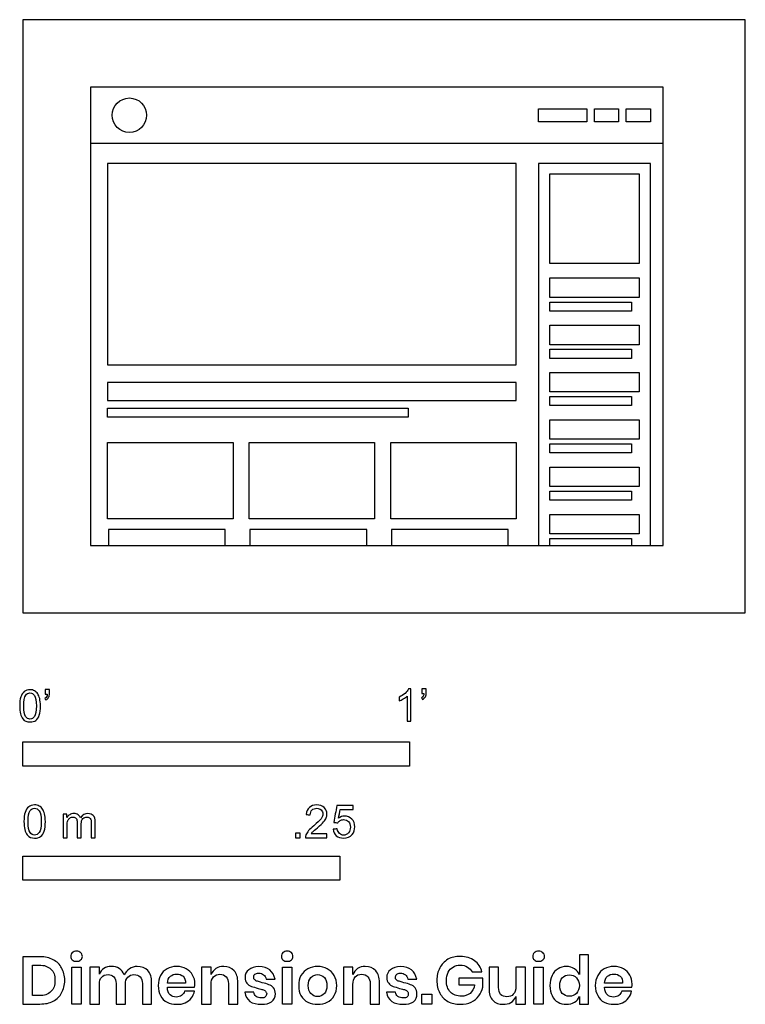
# Model space of a CAD drawing. Units: feet. Extents: x -0.01 to 1.87, y -1.01 to 1.53.
import ezdxf

# ---------------------------------------------------------------- set-up
doc = ezdxf.new("R2010")
doc.units = ezdxf.units.FT
doc.header["$MEASUREMENT"] = 0
for name, color, linetype, true_color in [('AG-DETAIL-DIAGRAM', 7, 'Continuous', 0xccff66), ('AG-DETAILS', 7, 'Continuous', 0x66ffff), ('AG-DIGITAL', 7, 'Continuous', 0x66ccff), ('AG-OUTLINE', 7, 'Continuous', 0x8000ff), ('N-SYMB', 7, 'Continuous', 0x800040), ('X-DIMENSIONS.GUIDE', 7, 'Continuous', 0x800080), ('X-VPRT', 6, 'Continuous', 0xff00ff)]:
    doc.layers.add(name, color=color, linetype=linetype, true_color=true_color)

msp = doc.modelspace()

# ---------------------------------------------------------------- linework, layer by layer
at = {"layer": 'AG-DETAIL-DIAGRAM'}
msp.add_line((0.1746, 0.1746), (1.6562, 0.1746), dxfattribs=at)
at = {"layer": 'AG-DETAILS'}
for points in [[(1.3336, 1.2707), (1.3336, 1.3043), (1.459, 1.3043), (1.459, 1.2707)], [(1.4784, 1.2707), (1.4784, 1.3043), (1.5411, 1.3043), (1.5411, 1.2707)], [(1.5606, 1.2707), (1.5606, 1.3043), (1.6233, 1.3043), (1.6233, 1.2707)], [(0.2191, 1.1629), (0.2191, 0.6421), (1.2761, 0.6421), (1.2761, 1.1629)], [(1.3628, 0.8163), (1.3628, 0.8667), (1.5943, 0.8667), (1.5943, 0.8163)], [(1.3628, 0.7809), (1.3628, 0.8043), (1.5743, 0.8043), (1.5743, 0.7809)], [(1.3628, 0.6939), (1.3628, 0.7444), (1.5943, 0.7444), (1.5943, 0.6939)], [(1.3628, 0.6586), (1.3628, 0.682), (1.5743, 0.682), (1.5743, 0.6586)], [(1.3628, 0.5716), (1.3628, 0.6221), (1.5943, 0.6221), (1.5943, 0.5716)], [(0.2191, 0.5958), (0.2191, 0.5495), (1.2761, 0.5495), (1.2761, 0.5958)], [(1.3628, 0.5363), (1.3628, 0.5597), (1.5743, 0.5597), (1.5743, 0.5363)], [(0.2191, 0.5294), (0.9966, 0.5294), (0.9966, 0.5062), (0.2191, 0.5062)], [(1.3628, 0.4493), (1.3628, 0.4997), (1.5943, 0.4997), (1.5943, 0.4493)], [(0.2191, 0.4414), (0.5437, 0.4414), (0.5437, 0.2433), (0.2191, 0.2433)], [(0.5853, 0.4414), (0.9099, 0.4414), (0.9099, 0.2433), (0.5853, 0.2433)], [(0.9515, 0.4414), (1.2761, 0.4414), (1.2761, 0.2433), (0.9515, 0.2433)], [(1.3628, 0.4139), (1.3628, 0.4373), (1.5743, 0.4373), (1.5743, 0.4139)], [(1.3628, 0.327), (1.3628, 0.3774), (1.5943, 0.3774), (1.5943, 0.327)], [(1.3628, 0.2916), (1.3628, 0.315), (1.5743, 0.315), (1.5743, 0.2916)], [(1.3628, 0.2046), (1.3628, 0.2551), (1.5943, 0.2551), (1.5943, 0.2046)]]:
    msp.add_lwpolyline(points, close=True, dxfattribs=at)
for points in [[(0.1746, 1.2152), (1.6562, 1.2152)], [(1.6233, 0.1746), (1.6233, 1.1629), (1.3339, 1.1629), (1.3339, 0.1746)], [(0.5234, 0.1746), (0.5234, 0.2163), (0.2212, 0.2163), (0.2212, 0.1746)], [(0.8896, 0.1746), (0.8896, 0.2163), (0.5874, 0.2163), (0.5874, 0.1746)], [(1.2558, 0.1746), (1.2558, 0.2163), (0.9536, 0.2163), (0.9536, 0.1746)], [(1.3628, 0.1746), (1.3628, 0.1927), (1.5743, 0.1927), (1.5743, 0.1746)]]:
    msp.add_lwpolyline(points, dxfattribs=at)
msp.add_circle((0.2754, 1.2875), 0.0445, dxfattribs=at)
at = {"layer": 'AG-DIGITAL'}
msp.add_lwpolyline([(1.6562, 0.1746), (1.6562, 1.3599), (0.1746, 1.3599), (0.1746, 0.1746)], dxfattribs=at)
at = {"layer": 'AG-OUTLINE'}
msp.add_lwpolyline([(1.3628, 0.9042), (1.3628, 1.1357), (1.5943, 1.1357), (1.5943, 0.9042)], close=True, dxfattribs=at)
at = {"layer": 'N-SYMB'}
for points in [[(0, -0.3958), (0, -0.3333), (1, -0.3333), (1, -0.3958)], [(0, -0.6911), (0, -0.6286), (0.8202, -0.6286), (0.8202, -0.6911)]]:
    msp.add_lwpolyline(points, close=True, dxfattribs=at)
for points, degree, knots in [([(-0.0084, -0.2403), (-0.0084, -0.231), (-0.0075, -0.2231), (-0.0055, -0.2172), (-0.0035, -0.2112), (-0.0006, -0.2068), (0.0034, -0.2033), (0.0073, -0.2004), (0.0123, -0.1984), (0.0182, -0.1984), (0.0226, -0.1984), (0.0266, -0.1994), (0.03, -0.2014), (0.0335, -0.2029), (0.0359, -0.2058), (0.0384, -0.2088), (0.0404, -0.2122), (0.0418, -0.2162), (0.0433, -0.2211), (0.0443, -0.226), (0.0453, -0.2324), (0.0453, -0.2403), (0.0453, -0.2502), (0.0443, -0.2581), (0.0423, -0.264), (0.0404, -0.2699), (0.0374, -0.2744), (0.0335, -0.2778), (0.0295, -0.2808), (0.0246, -0.2817), (0.0182, -0.2817), (0.0103, -0.2817), (0.0044, -0.2798), (-0.0001, -0.2739), (-0.0055, -0.267), (-0.0084, -0.2561), (-0.0084, -0.2403)], 3, [0, 0, 0, 0, 1, 1, 1, 2, 2, 2, 3, 3, 3, 4, 4, 4, 5, 5, 5, 6, 6, 6, 7, 7, 7, 8, 8, 8, 9, 9, 9, 10, 10, 10, 11, 11, 11, 12, 12, 12, 12]), ([(0.0576, -0.2098), (0.0576, -0.2058), (0.0576, -0.2019), (0.0576, -0.1979), (0.0612, -0.1979), (0.0649, -0.1979), (0.0685, -0.1979), (0.0685, -0.201), (0.0685, -0.2042), (0.0685, -0.2073), (0.0685, -0.2122), (0.068, -0.2162), (0.0665, -0.2181), (0.065, -0.2211), (0.0626, -0.2236), (0.0591, -0.225), (0.0583, -0.2237), (0.0575, -0.2224), (0.0566, -0.2211), (0.0586, -0.2201), (0.0601, -0.2191), (0.0611, -0.2172), (0.0621, -0.2152), (0.0626, -0.2127), (0.0626, -0.2098), (0.0609, -0.2098), (0.0593, -0.2098), (0.0576, -0.2098)], 3, [0, 0, 0, 0, 1, 1, 1, 2, 2, 2, 3, 3, 3, 4, 4, 4, 5, 5, 5, 6, 6, 6, 7, 7, 7, 8, 8, 8, 9, 9, 9, 9]), ([(1.004, -0.2798), (1.0006, -0.2798), (0.9973, -0.2798), (0.994, -0.2798), (0.994, -0.2581), (0.994, -0.2365), (0.994, -0.2149), (0.9915, -0.2174), (0.988, -0.2199), (0.984, -0.2219), (0.98, -0.2244), (0.9765, -0.2264), (0.9735, -0.2274), (0.9735, -0.2241), (0.9735, -0.2207), (0.9735, -0.2174), (0.979, -0.2149), (0.984, -0.2114), (0.9885, -0.2079), (0.9925, -0.2039), (0.9955, -0.2004), (0.9975, -0.1964), (0.9996, -0.1964), (1.0018, -0.1964), (1.004, -0.1964), (1.004, -0.2242), (1.004, -0.252), (1.004, -0.2798)], 3, [0, 0, 0, 0, 1, 1, 1, 2, 2, 2, 3, 3, 3, 4, 4, 4, 5, 5, 5, 6, 6, 6, 7, 7, 7, 8, 8, 8, 9, 9, 9, 9]), ([(1.0324, -0.2079), (1.0324, -0.2039), (1.0324, -0.1999), (1.0324, -0.1959), (1.0361, -0.1959), (1.0397, -0.1959), (1.0434, -0.1959), (1.0434, -0.1991), (1.0434, -0.2023), (1.0434, -0.2054), (1.0434, -0.2104), (1.0429, -0.2144), (1.0414, -0.2164), (1.0399, -0.2194), (1.0374, -0.2219), (1.0339, -0.2234), (1.0331, -0.2221), (1.0322, -0.2207), (1.0314, -0.2194), (1.0334, -0.2184), (1.0349, -0.2174), (1.0359, -0.2154), (1.0369, -0.2134), (1.0374, -0.2109), (1.0374, -0.2079), (1.0357, -0.2079), (1.0341, -0.2079), (1.0324, -0.2079)], 3, [0, 0, 0, 0, 1, 1, 1, 2, 2, 2, 3, 3, 3, 4, 4, 4, 5, 5, 5, 6, 6, 6, 7, 7, 7, 8, 8, 8, 9, 9, 9, 9]), ([(0.0019, -0.2403), (0.0019, -0.2541), (0.0034, -0.263), (0.0068, -0.2674), (0.0098, -0.2719), (0.0137, -0.2744), (0.0182, -0.2744), (0.0231, -0.2744), (0.0271, -0.2719), (0.03, -0.2674), (0.033, -0.263), (0.0349, -0.2541), (0.0349, -0.2403), (0.0349, -0.227), (0.033, -0.2181), (0.03, -0.2137), (0.0271, -0.2093), (0.0231, -0.2068), (0.0182, -0.2068), (0.0137, -0.2068), (0.0098, -0.2088), (0.0073, -0.2127), (0.0039, -0.2176), (0.0019, -0.227), (0.0019, -0.2403)], 3, [0, 0, 0, 0, 1, 1, 1, 2, 2, 2, 3, 3, 3, 4, 4, 4, 5, 5, 5, 6, 6, 6, 7, 7, 7, 8, 8, 8, 8]), ([(0.0026, -0.5395), (0.0026, -0.5299), (0.0036, -0.5217), (0.0056, -0.5156), (0.0077, -0.5095), (0.0107, -0.505), (0.0148, -0.5014), (0.0188, -0.4984), (0.0239, -0.4963), (0.03, -0.4963), (0.0346, -0.4963), (0.0387, -0.4973), (0.0422, -0.4994), (0.0458, -0.5009), (0.0483, -0.5039), (0.0508, -0.507), (0.0529, -0.5106), (0.0544, -0.5146), (0.0559, -0.5197), (0.0569, -0.5248), (0.058, -0.5314), (0.058, -0.5395), (0.058, -0.5497), (0.0569, -0.5578), (0.0549, -0.5639), (0.0529, -0.57), (0.0498, -0.5746), (0.0458, -0.5781), (0.0417, -0.5812), (0.0366, -0.5822), (0.03, -0.5822), (0.0219, -0.5822), (0.0158, -0.5802), (0.0112, -0.5741), (0.0056, -0.567), (0.0026, -0.5558), (0.0026, -0.5395)], 3, [0, 0, 0, 0, 1, 1, 1, 2, 2, 2, 3, 3, 3, 4, 4, 4, 5, 5, 5, 6, 6, 6, 7, 7, 7, 8, 8, 8, 9, 9, 9, 10, 10, 10, 11, 11, 11, 12, 12, 12, 12]), ([(0.0132, -0.5395), (0.0132, -0.5537), (0.0148, -0.5629), (0.0183, -0.5675), (0.0214, -0.572), (0.0254, -0.5746), (0.03, -0.5746), (0.0351, -0.5746), (0.0392, -0.572), (0.0422, -0.5675), (0.0453, -0.5629), (0.0473, -0.5537), (0.0473, -0.5395), (0.0473, -0.5258), (0.0453, -0.5167), (0.0422, -0.5121), (0.0392, -0.5075), (0.0351, -0.505), (0.03, -0.505), (0.0254, -0.505), (0.0214, -0.507), (0.0188, -0.5111), (0.0153, -0.5161), (0.0132, -0.5258), (0.0132, -0.5395)], 3, [0, 0, 0, 0, 1, 1, 1, 2, 2, 2, 3, 3, 3, 4, 4, 4, 5, 5, 5, 6, 6, 6, 7, 7, 7, 8, 8, 8, 8]), ([(0.7866, -0.5715), (0.7866, -0.5747), (0.7866, -0.578), (0.7866, -0.5812), (0.7681, -0.5812), (0.7496, -0.5812), (0.7312, -0.5812), (0.7307, -0.5792), (0.7312, -0.5766), (0.7322, -0.5741), (0.7337, -0.5705), (0.7358, -0.5664), (0.7388, -0.5629), (0.7424, -0.5593), (0.7464, -0.5553), (0.7525, -0.5502), (0.7617, -0.5426), (0.7678, -0.5365), (0.7713, -0.5324), (0.7744, -0.5278), (0.7759, -0.5238), (0.7759, -0.5197), (0.7759, -0.5156), (0.7744, -0.5121), (0.7718, -0.5095), (0.7688, -0.5065), (0.7647, -0.505), (0.7601, -0.505), (0.7551, -0.505), (0.751, -0.5065), (0.7479, -0.5095), (0.7449, -0.5126), (0.7434, -0.5167), (0.7434, -0.5222), (0.7398, -0.5219), (0.7363, -0.5216), (0.7327, -0.5212), (0.7337, -0.5131), (0.7363, -0.507), (0.7413, -0.5029), (0.7459, -0.4989), (0.7525, -0.4963), (0.7601, -0.4963), (0.7683, -0.4963), (0.7749, -0.4989), (0.7794, -0.5034), (0.7845, -0.508), (0.7866, -0.5136), (0.7866, -0.5202), (0.7866, -0.5233), (0.7861, -0.5268), (0.7845, -0.5299), (0.783, -0.5334), (0.781, -0.5365), (0.7779, -0.5405), (0.7744, -0.5441), (0.7693, -0.5487), (0.7617, -0.5553), (0.7556, -0.5604), (0.7515, -0.5639), (0.75, -0.5659), (0.7479, -0.5675), (0.7464, -0.5695), (0.7454, -0.5715), (0.7591, -0.5715), (0.7728, -0.5715), (0.7866, -0.5715)], 3, [0, 0, 0, 0, 1, 1, 1, 2, 2, 2, 3, 3, 3, 4, 4, 4, 5, 5, 5, 6, 6, 6, 7, 7, 7, 8, 8, 8, 9, 9, 9, 10, 10, 10, 11, 11, 11, 12, 12, 12, 13, 13, 13, 14, 14, 14, 15, 15, 15, 16, 16, 16, 17, 17, 17, 18, 18, 18, 19, 19, 19, 20, 20, 20, 21, 21, 21, 22, 22, 22, 22]), ([(0.8026, -0.5593), (0.8062, -0.559), (0.8097, -0.5587), (0.8133, -0.5583), (0.8143, -0.5639), (0.8158, -0.5675), (0.8189, -0.5705), (0.8219, -0.5731), (0.8255, -0.5746), (0.8295, -0.5746), (0.8346, -0.5746), (0.8387, -0.5725), (0.8422, -0.5685), (0.8458, -0.5649), (0.8473, -0.5598), (0.8473, -0.5537), (0.8473, -0.5476), (0.8458, -0.5431), (0.8427, -0.5395), (0.8392, -0.5365), (0.8346, -0.5344), (0.8295, -0.5344), (0.826, -0.5344), (0.8229, -0.5355), (0.8204, -0.537), (0.8179, -0.5385), (0.8158, -0.5405), (0.8143, -0.5426), (0.8109, -0.5422), (0.8075, -0.5419), (0.8041, -0.5415), (0.8068, -0.527), (0.8096, -0.5124), (0.8123, -0.4979), (0.8263, -0.4979), (0.8404, -0.4979), (0.8544, -0.4979), (0.8544, -0.5012), (0.8544, -0.5046), (0.8544, -0.508), (0.8433, -0.508), (0.8321, -0.508), (0.8209, -0.508), (0.8194, -0.5156), (0.8179, -0.5233), (0.8163, -0.5309), (0.8214, -0.5273), (0.8265, -0.5253), (0.8321, -0.5253), (0.8397, -0.5253), (0.8458, -0.5278), (0.8509, -0.5329), (0.856, -0.538), (0.8585, -0.5446), (0.8585, -0.5527), (0.8585, -0.5604), (0.8565, -0.567), (0.8519, -0.5725), (0.8463, -0.5797), (0.8392, -0.5822), (0.8295, -0.5822), (0.8219, -0.5822), (0.8158, -0.5807), (0.8107, -0.5766), (0.8062, -0.572), (0.8031, -0.5664), (0.8026, -0.5593)], 3, [0, 0, 0, 0, 1, 1, 1, 2, 2, 2, 3, 3, 3, 4, 4, 4, 5, 5, 5, 6, 6, 6, 7, 7, 7, 8, 8, 8, 9, 9, 9, 10, 10, 10, 11, 11, 11, 12, 12, 12, 13, 13, 13, 14, 14, 14, 15, 15, 15, 16, 16, 16, 17, 17, 17, 18, 18, 18, 19, 19, 19, 20, 20, 20, 21, 21, 21, 22, 22, 22, 22]), ([(0.1042, -0.5812), (0.1042, -0.5609), (0.1042, -0.5405), (0.1042, -0.5202), (0.1072, -0.5202), (0.1103, -0.5202), (0.1133, -0.5202), (0.1133, -0.5231), (0.1133, -0.526), (0.1133, -0.5288), (0.1154, -0.5258), (0.1179, -0.5233), (0.121, -0.5217), (0.124, -0.5197), (0.1276, -0.5187), (0.1316, -0.5187), (0.1362, -0.5187), (0.1403, -0.5197), (0.1428, -0.5217), (0.1459, -0.5238), (0.1479, -0.5263), (0.1489, -0.5294), (0.154, -0.5222), (0.1601, -0.5187), (0.1682, -0.5187), (0.1743, -0.5187), (0.1789, -0.5207), (0.1819, -0.5238), (0.1855, -0.5273), (0.187, -0.5324), (0.187, -0.5395), (0.187, -0.5534), (0.187, -0.5673), (0.187, -0.5812), (0.1836, -0.5812), (0.1802, -0.5812), (0.1769, -0.5812), (0.1769, -0.5685), (0.1769, -0.5558), (0.1769, -0.5431), (0.1769, -0.5385), (0.1764, -0.536), (0.1758, -0.5339), (0.1748, -0.5319), (0.1738, -0.5304), (0.1718, -0.5294), (0.1703, -0.5283), (0.1682, -0.5278), (0.1657, -0.5278), (0.1616, -0.5278), (0.1581, -0.5294), (0.155, -0.5319), (0.152, -0.5349), (0.1509, -0.5395), (0.1509, -0.5456), (0.1509, -0.5575), (0.1509, -0.5693), (0.1509, -0.5812), (0.1474, -0.5812), (0.1438, -0.5812), (0.1403, -0.5812), (0.1403, -0.568), (0.1403, -0.5548), (0.1403, -0.5415), (0.1403, -0.537), (0.1398, -0.5334), (0.1377, -0.5314), (0.1362, -0.5288), (0.1332, -0.5278), (0.1296, -0.5278), (0.1266, -0.5278), (0.124, -0.5283), (0.1215, -0.5304), (0.1189, -0.5319), (0.1174, -0.5339), (0.1159, -0.537), (0.1149, -0.54), (0.1144, -0.5441), (0.1144, -0.5497), (0.1144, -0.5602), (0.1144, -0.5707), (0.1144, -0.5812), (0.111, -0.5812), (0.1076, -0.5812), (0.1042, -0.5812)], 3, [0, 0, 0, 0, 1, 1, 1, 2, 2, 2, 3, 3, 3, 4, 4, 4, 5, 5, 5, 6, 6, 6, 7, 7, 7, 8, 8, 8, 9, 9, 9, 10, 10, 10, 11, 11, 11, 12, 12, 12, 13, 13, 13, 14, 14, 14, 15, 15, 15, 16, 16, 16, 17, 17, 17, 18, 18, 18, 19, 19, 19, 20, 20, 20, 21, 21, 21, 22, 22, 22, 23, 23, 23, 24, 24, 24, 25, 25, 25, 26, 26, 26, 27, 27, 27, 28, 28, 28, 28]), ([(0.7053, -0.5812), (0.7053, -0.5753), (0.7053, -0.5695), (0.7111, -0.5695), (0.7169, -0.5695), (0.7169, -0.5753), (0.7169, -0.5812), (0.7111, -0.5812), (0.7053, -0.5812)], 2, [0, 0, 0, 1, 1, 2, 2, 3, 3, 4, 4, 4])]:
    msp.add_open_spline(points, degree=degree, knots=knots, dxfattribs=at)
at = {"layer": 'X-DIMENSIONS.GUIDE'}
for points in [[(0.1507, -0.9158), (0.1507, -1.0113), (0.1261, -1.0113), (0.1261, -0.9158)], [(0.6955, -0.9158), (0.6955, -1.0113), (0.6717, -1.0113), (0.6717, -0.9158)], [(1.3463, -0.9158), (1.3463, -1.0113), (1.3217, -1.0113), (1.3217, -0.9158)], [(1.0582, -0.9859), (1.0582, -1.0113), (1.0321, -1.0113), (1.0321, -0.9859)]]:
    msp.add_lwpolyline(points, close=True, dxfattribs=at)
for points, knots in [([(0.1082, -0.9501), (0.1082, -0.9621), (0.1052, -0.9733), (0.1, -0.9822), (0.0955, -0.9919), (0.0881, -0.9986), (0.0784, -1.0039), (0.0687, -1.0091), (0.0575, -1.0113), (0.044, -1.0113), (0.0294, -1.0113), (0.0147, -1.0113), (0, -1.0113), (0, -0.9705), (0, -0.9297), (0, -0.8889), (0.0147, -0.8889), (0.0294, -0.8889), (0.044, -0.8889), (0.0575, -0.8889), (0.0687, -0.8919), (0.0784, -0.8971), (0.0881, -0.9016), (0.0955, -0.9091), (0.1, -0.918), (0.1052, -0.927), (0.1082, -0.9382), (0.1082, -0.9501)], [0, 0, 0, 0, 1, 1, 1, 2, 2, 2, 3, 3, 3, 4, 4, 4, 5, 5, 5, 6, 6, 6, 7, 7, 7, 8, 8, 8, 9, 9, 9, 9]), ([(0.1239, -0.8882), (0.1239, -0.8845), (0.1246, -0.8807), (0.1276, -0.8785), (0.1306, -0.8762), (0.1343, -0.8747), (0.1388, -0.8747), (0.1433, -0.8747), (0.147, -0.8762), (0.1493, -0.8785), (0.1522, -0.8807), (0.1537, -0.8845), (0.1537, -0.8882), (0.1537, -0.8919), (0.1522, -0.8949), (0.1493, -0.8971), (0.147, -0.9001), (0.1433, -0.9009), (0.1388, -0.9009), (0.1343, -0.9009), (0.1306, -0.9001), (0.1276, -0.8971), (0.1246, -0.8949), (0.1239, -0.8919), (0.1239, -0.8882)], [0, 0, 0, 0, 1, 1, 1, 2, 2, 2, 3, 3, 3, 4, 4, 4, 5, 5, 5, 6, 6, 6, 7, 7, 7, 8, 8, 8, 8]), ([(0.6687, -0.8882), (0.6687, -0.8845), (0.6702, -0.8807), (0.6724, -0.8785), (0.6754, -0.8762), (0.6791, -0.8747), (0.6836, -0.8747), (0.6881, -0.8747), (0.6918, -0.8762), (0.6948, -0.8785), (0.697, -0.8807), (0.6985, -0.8845), (0.6985, -0.8882), (0.6985, -0.8919), (0.697, -0.8949), (0.6948, -0.8971), (0.6918, -0.9001), (0.6881, -0.9009), (0.6836, -0.9009), (0.6791, -0.9009), (0.6754, -0.9001), (0.6724, -0.8971), (0.6702, -0.8949), (0.6687, -0.8919), (0.6687, -0.8882)], [0, 0, 0, 0, 1, 1, 1, 2, 2, 2, 3, 3, 3, 4, 4, 4, 5, 5, 5, 6, 6, 6, 7, 7, 7, 8, 8, 8, 8]), ([(1.1314, -0.8882), (1.1463, -0.8882), (1.1582, -0.8919), (1.1687, -0.8994), (1.1784, -0.9061), (1.1844, -0.9165), (1.1873, -0.9285), (1.1789, -0.9285), (1.1704, -0.9285), (1.162, -0.9285), (1.159, -0.9233), (1.1552, -0.9188), (1.15, -0.9158), (1.1448, -0.9121), (1.1388, -0.9106), (1.1314, -0.9106), (1.1246, -0.9106), (1.1179, -0.9121), (1.1127, -0.9158), (1.1075, -0.9188), (1.103, -0.9233), (1.1, -0.9292), (1.097, -0.9352), (1.0955, -0.9427), (1.0955, -0.9501), (1.0955, -0.9636), (1.0993, -0.9733), (1.106, -0.9807), (1.1127, -0.9874), (1.1224, -0.9912), (1.1343, -0.9912), (1.1426, -0.9912), (1.15, -0.9889), (1.1567, -0.9837), (1.1627, -0.9785), (1.1672, -0.971), (1.1687, -0.9621), (1.155, -0.9621), (1.1413, -0.9621), (1.1276, -0.9621), (1.1276, -0.9561), (1.1276, -0.9501), (1.1276, -0.9442), (1.1483, -0.9442), (1.1689, -0.9442), (1.1896, -0.9442), (1.1896, -0.9521), (1.1896, -0.9601), (1.1896, -0.968), (1.1873, -0.9762), (1.1844, -0.9837), (1.1791, -0.9904), (1.1739, -0.9971), (1.1679, -1.0024), (1.1597, -1.0068), (1.1515, -1.0106), (1.1418, -1.0121), (1.1314, -1.0121), (1.1194, -1.0121), (1.109, -1.0098), (1.0993, -1.0046), (1.0903, -0.9994), (1.0836, -0.9919), (1.0784, -0.983), (1.0732, -0.9733), (1.0709, -0.9628), (1.0709, -0.9501), (1.0709, -0.9382), (1.0732, -0.9277), (1.0784, -0.918), (1.0836, -0.9083), (1.0903, -0.9016), (1.0993, -0.8956), (1.109, -0.8904), (1.1194, -0.8882), (1.1314, -0.8882)], [0, 0, 0, 0, 1, 1, 1, 2, 2, 2, 3, 3, 3, 4, 4, 4, 5, 5, 5, 6, 6, 6, 7, 7, 7, 8, 8, 8, 9, 9, 9, 10, 10, 10, 11, 11, 11, 12, 12, 12, 13, 13, 13, 14, 14, 14, 15, 15, 15, 16, 16, 16, 17, 17, 17, 18, 18, 18, 19, 19, 19, 20, 20, 20, 21, 21, 21, 22, 22, 22, 23, 23, 23, 24, 24, 24, 25, 25, 25, 25]), ([(1.3194, -0.8882), (1.3194, -0.8845), (1.3202, -0.8807), (1.3232, -0.8785), (1.3261, -0.8762), (1.3299, -0.8747), (1.3344, -0.8747), (1.3388, -0.8747), (1.3426, -0.8762), (1.3448, -0.8785), (1.3478, -0.8807), (1.3493, -0.8845), (1.3493, -0.8882), (1.3493, -0.8919), (1.3478, -0.8949), (1.3448, -0.8971), (1.3426, -0.9001), (1.3388, -0.9009), (1.3344, -0.9009), (1.3299, -0.9009), (1.3261, -0.9001), (1.3232, -0.8971), (1.3202, -0.8949), (1.3194, -0.8919), (1.3194, -0.8882)], [0, 0, 0, 0, 1, 1, 1, 2, 2, 2, 3, 3, 3, 4, 4, 4, 5, 5, 5, 6, 6, 6, 7, 7, 7, 8, 8, 8, 8]), ([(1.406, -0.9143), (1.4142, -0.9143), (1.4209, -0.9165), (1.4269, -0.9203), (1.4329, -0.924), (1.4366, -0.9292), (1.4396, -0.9352), (1.4396, -0.918), (1.4396, -0.9009), (1.4396, -0.8837), (1.4475, -0.8837), (1.4555, -0.8837), (1.4635, -0.8837), (1.4635, -0.9262), (1.4635, -0.9688), (1.4635, -1.0113), (1.4555, -1.0113), (1.4475, -1.0113), (1.4396, -1.0113), (1.4396, -1.0049), (1.4396, -0.9984), (1.4396, -0.9919), (1.4366, -0.9979), (1.4329, -1.0031), (1.4269, -1.0068), (1.4209, -1.0113), (1.4142, -1.0121), (1.406, -1.0121), (1.3978, -1.0121), (1.3911, -1.0106), (1.3844, -1.0068), (1.3776, -1.0031), (1.3724, -0.9971), (1.3694, -0.9897), (1.3657, -0.9822), (1.3635, -0.974), (1.3635, -0.9636), (1.3635, -0.9539), (1.3657, -0.9449), (1.3694, -0.9374), (1.3724, -0.93), (1.3776, -0.924), (1.3844, -0.9203), (1.3911, -0.9165), (1.3978, -0.9143), (1.406, -0.9143)], [0, 0, 0, 0, 1, 1, 1, 2, 2, 2, 3, 3, 3, 4, 4, 4, 5, 5, 5, 6, 6, 6, 7, 7, 7, 8, 8, 8, 9, 9, 9, 10, 10, 10, 11, 11, 11, 12, 12, 12, 13, 13, 13, 14, 14, 14, 15, 15, 15, 15]), ([(0.0418, -0.9897), (0.0552, -0.9897), (0.0649, -0.9867), (0.0724, -0.9792), (0.0799, -0.9725), (0.0828, -0.9628), (0.0828, -0.9501), (0.0828, -0.9374), (0.0799, -0.9277), (0.0724, -0.921), (0.0649, -0.9143), (0.0552, -0.9106), (0.0418, -0.9106), (0.0361, -0.9106), (0.0303, -0.9106), (0.0246, -0.9106), (0.0246, -0.9369), (0.0246, -0.9633), (0.0246, -0.9897), (0.0303, -0.9897), (0.0361, -0.9897), (0.0418, -0.9897)], [0, 0, 0, 0, 1, 1, 1, 2, 2, 2, 3, 3, 3, 4, 4, 4, 5, 5, 5, 6, 6, 6, 7, 7, 7, 7]), ([(0.2955, -0.9143), (0.3067, -0.9143), (0.3164, -0.918), (0.3231, -0.9248), (0.3299, -0.9322), (0.3328, -0.9427), (0.3328, -0.9561), (0.3328, -0.9745), (0.3328, -0.9929), (0.3328, -1.0113), (0.3249, -1.0113), (0.3169, -1.0113), (0.309, -1.0113), (0.309, -0.9937), (0.309, -0.976), (0.309, -0.9583), (0.309, -0.9509), (0.3067, -0.9456), (0.303, -0.9412), (0.2993, -0.9374), (0.294, -0.9352), (0.2873, -0.9352), (0.2806, -0.9352), (0.2754, -0.9374), (0.2716, -0.9419), (0.2672, -0.9464), (0.2649, -0.9524), (0.2649, -0.9606), (0.2649, -0.9775), (0.2649, -0.9944), (0.2649, -1.0113), (0.257, -1.0113), (0.249, -1.0113), (0.241, -1.0113), (0.241, -0.9937), (0.241, -0.976), (0.241, -0.9583), (0.241, -0.9509), (0.2388, -0.9456), (0.2351, -0.9412), (0.2313, -0.9374), (0.2261, -0.9352), (0.2202, -0.9352), (0.2127, -0.9352), (0.2075, -0.9374), (0.2037, -0.9419), (0.1993, -0.9464), (0.1978, -0.9524), (0.1978, -0.9606), (0.1978, -0.9775), (0.1978, -0.9944), (0.1978, -1.0113), (0.1896, -1.0113), (0.1813, -1.0113), (0.1731, -1.0113), (0.1731, -0.9795), (0.1731, -0.9476), (0.1731, -0.9158), (0.1813, -0.9158), (0.1896, -0.9158), (0.1978, -0.9158), (0.1978, -0.9218), (0.1978, -0.9277), (0.1978, -0.9337), (0.2, -0.9277), (0.2037, -0.9225), (0.2097, -0.9195), (0.2149, -0.9158), (0.2216, -0.9143), (0.2284, -0.9143), (0.2366, -0.9143), (0.2433, -0.9158), (0.2493, -0.9195), (0.2545, -0.9233), (0.259, -0.9285), (0.2619, -0.9359), (0.2649, -0.9292), (0.2694, -0.924), (0.2754, -0.9203), (0.2813, -0.9158), (0.2881, -0.9143), (0.2955, -0.9143)], [0, 0, 0, 0, 1, 1, 1, 2, 2, 2, 3, 3, 3, 4, 4, 4, 5, 5, 5, 6, 6, 6, 7, 7, 7, 8, 8, 8, 9, 9, 9, 10, 10, 10, 11, 11, 11, 12, 12, 12, 13, 13, 13, 14, 14, 14, 15, 15, 15, 16, 16, 16, 17, 17, 17, 18, 18, 18, 19, 19, 19, 20, 20, 20, 21, 21, 21, 22, 22, 22, 23, 23, 23, 24, 24, 24, 25, 25, 25, 26, 26, 26, 27, 27, 27, 27]), ([(0.4448, -0.9598), (0.4448, -0.9621), (0.4448, -0.965), (0.444, -0.968), (0.4207, -0.968), (0.3973, -0.968), (0.3739, -0.968), (0.3739, -0.977), (0.3761, -0.983), (0.3806, -0.9874), (0.3851, -0.9912), (0.3903, -0.9934), (0.3963, -0.9934), (0.4022, -0.9934), (0.4067, -0.9919), (0.4105, -0.9889), (0.4142, -0.9867), (0.4172, -0.983), (0.4179, -0.9777), (0.4266, -0.9777), (0.4353, -0.9777), (0.444, -0.9777), (0.4425, -0.9845), (0.4396, -0.9904), (0.4358, -0.9956), (0.4314, -1.0009), (0.4261, -1.0053), (0.4194, -1.0083), (0.4127, -1.0113), (0.406, -1.0121), (0.3978, -1.0121), (0.3881, -1.0121), (0.3799, -1.0106), (0.3731, -1.0068), (0.3657, -1.0031), (0.3597, -0.9971), (0.356, -0.9897), (0.3515, -0.9822), (0.35, -0.974), (0.35, -0.9636), (0.35, -0.9539), (0.3515, -0.9449), (0.356, -0.9374), (0.3597, -0.93), (0.3657, -0.924), (0.3731, -0.9203), (0.3799, -0.9165), (0.3881, -0.9143), (0.3978, -0.9143), (0.4075, -0.9143), (0.4157, -0.9165), (0.4224, -0.9203), (0.4299, -0.924), (0.4351, -0.93), (0.4388, -0.9367), (0.4433, -0.9434), (0.4448, -0.9509), (0.4448, -0.9598)], [0, 0, 0, 0, 1, 1, 1, 2, 2, 2, 3, 3, 3, 4, 4, 4, 5, 5, 5, 6, 6, 6, 7, 7, 7, 8, 8, 8, 9, 9, 9, 10, 10, 10, 11, 11, 11, 12, 12, 12, 13, 13, 13, 14, 14, 14, 15, 15, 15, 16, 16, 16, 17, 17, 17, 18, 18, 18, 19, 19, 19, 19]), ([(0.5194, -0.9143), (0.5306, -0.9143), (0.5396, -0.918), (0.5463, -0.9255), (0.553, -0.9322), (0.556, -0.9427), (0.556, -0.9561), (0.556, -0.9745), (0.556, -0.9929), (0.556, -1.0113), (0.5478, -1.0113), (0.5396, -1.0113), (0.5314, -1.0113), (0.5314, -0.9937), (0.5314, -0.976), (0.5314, -0.9583), (0.5314, -0.9509), (0.5299, -0.9449), (0.5261, -0.9412), (0.5217, -0.9367), (0.5164, -0.9345), (0.5097, -0.9345), (0.503, -0.9345), (0.497, -0.9367), (0.4933, -0.9412), (0.4888, -0.9456), (0.4866, -0.9524), (0.4866, -0.9606), (0.4866, -0.9775), (0.4866, -0.9944), (0.4866, -1.0113), (0.4784, -1.0113), (0.4702, -1.0113), (0.4619, -1.0113), (0.4619, -0.9795), (0.4619, -0.9476), (0.4619, -0.9158), (0.4702, -0.9158), (0.4784, -0.9158), (0.4866, -0.9158), (0.4866, -0.9223), (0.4866, -0.9287), (0.4866, -0.9352), (0.4896, -0.9285), (0.4933, -0.9233), (0.4993, -0.9195), (0.5052, -0.9158), (0.512, -0.9143), (0.5194, -0.9143)], [0, 0, 0, 0, 1, 1, 1, 2, 2, 2, 3, 3, 3, 4, 4, 4, 5, 5, 5, 6, 6, 6, 7, 7, 7, 8, 8, 8, 9, 9, 9, 10, 10, 10, 11, 11, 11, 12, 12, 12, 13, 13, 13, 14, 14, 14, 15, 15, 15, 16, 16, 16, 16]), ([(0.6105, -0.9143), (0.6224, -0.9143), (0.6314, -0.9173), (0.6388, -0.9233), (0.6455, -0.9292), (0.65, -0.9367), (0.6523, -0.9471), (0.6445, -0.9471), (0.6368, -0.9471), (0.6291, -0.9471), (0.6284, -0.9419), (0.6261, -0.9382), (0.6224, -0.9359), (0.6194, -0.933), (0.6149, -0.9315), (0.6097, -0.9315), (0.606, -0.9315), (0.603, -0.9322), (0.6, -0.9345), (0.5978, -0.9367), (0.597, -0.9389), (0.597, -0.9427), (0.597, -0.9449), (0.5978, -0.9471), (0.6, -0.9486), (0.6015, -0.9509), (0.6037, -0.9516), (0.6067, -0.9524), (0.6097, -0.9539), (0.6134, -0.9546), (0.6187, -0.9561), (0.6261, -0.9576), (0.6321, -0.9591), (0.6366, -0.9613), (0.6411, -0.9628), (0.6448, -0.9658), (0.6485, -0.9695), (0.6515, -0.9733), (0.653, -0.9785), (0.653, -0.9852), (0.653, -0.9934), (0.65, -1.0001), (0.6433, -1.0053), (0.6373, -1.0106), (0.6284, -1.0121), (0.6172, -1.0121), (0.6052, -1.0121), (0.5948, -1.0098), (0.5873, -1.0046), (0.5799, -0.9986), (0.5754, -0.9912), (0.5739, -0.9807), (0.5816, -0.9807), (0.5893, -0.9807), (0.597, -0.9807), (0.5978, -0.9852), (0.6, -0.9889), (0.6037, -0.9919), (0.6067, -0.9942), (0.612, -0.9956), (0.6172, -0.9956), (0.6217, -0.9956), (0.6246, -0.9949), (0.6269, -0.9927), (0.6291, -0.9904), (0.6306, -0.9882), (0.6306, -0.9845), (0.6306, -0.9822), (0.6291, -0.98), (0.6276, -0.9777), (0.6254, -0.9762), (0.6231, -0.9748), (0.6202, -0.974), (0.6179, -0.9733), (0.6134, -0.9718), (0.6082, -0.971), (0.6015, -0.9688), (0.5955, -0.9673), (0.5911, -0.9658), (0.5866, -0.9643), (0.5828, -0.9613), (0.5791, -0.9576), (0.5761, -0.9539), (0.5746, -0.9486), (0.5746, -0.9427), (0.5746, -0.9345), (0.5776, -0.9277), (0.5843, -0.9225), (0.5903, -0.9173), (0.5993, -0.9143), (0.6105, -0.9143)], [0, 0, 0, 0, 1, 1, 1, 2, 2, 2, 3, 3, 3, 4, 4, 4, 5, 5, 5, 6, 6, 6, 7, 7, 7, 8, 8, 8, 9, 9, 9, 10, 10, 10, 11, 11, 11, 12, 12, 12, 13, 13, 13, 14, 14, 14, 15, 15, 15, 16, 16, 16, 17, 17, 17, 18, 18, 18, 19, 19, 19, 20, 20, 20, 21, 21, 21, 22, 22, 22, 23, 23, 23, 24, 24, 24, 25, 25, 25, 26, 26, 26, 27, 27, 27, 28, 28, 28, 29, 29, 29, 30, 30, 30, 30]), ([(0.7627, -0.9143), (0.7717, -0.9143), (0.7799, -0.9165), (0.7873, -0.9203), (0.7948, -0.924), (0.8008, -0.93), (0.8052, -0.9374), (0.8097, -0.9449), (0.812, -0.9539), (0.812, -0.9636), (0.812, -0.974), (0.8097, -0.9822), (0.8052, -0.9897), (0.8008, -0.9971), (0.7948, -1.0031), (0.7873, -1.0068), (0.7799, -1.0106), (0.7717, -1.0121), (0.7627, -1.0121), (0.753, -1.0121), (0.7448, -1.0106), (0.7373, -1.0068), (0.7299, -1.0031), (0.7239, -0.9971), (0.7194, -0.9897), (0.7149, -0.9822), (0.7134, -0.974), (0.7134, -0.9636), (0.7134, -0.9539), (0.7149, -0.9449), (0.7194, -0.9374), (0.7239, -0.93), (0.7299, -0.924), (0.7373, -0.9203), (0.7448, -0.9165), (0.753, -0.9143), (0.7627, -0.9143)], [0, 0, 0, 0, 1, 1, 1, 2, 2, 2, 3, 3, 3, 4, 4, 4, 5, 5, 5, 6, 6, 6, 7, 7, 7, 8, 8, 8, 9, 9, 9, 10, 10, 10, 11, 11, 11, 12, 12, 12, 12]), ([(0.8858, -0.9143), (0.897, -0.9143), (0.906, -0.918), (0.9127, -0.9255), (0.9194, -0.9322), (0.9224, -0.9427), (0.9224, -0.9561), (0.9224, -0.9745), (0.9224, -0.9929), (0.9224, -1.0113), (0.9144, -1.0113), (0.9065, -1.0113), (0.8985, -1.0113), (0.8985, -0.9937), (0.8985, -0.976), (0.8985, -0.9583), (0.8985, -0.9509), (0.8963, -0.9449), (0.8926, -0.9412), (0.8888, -0.9367), (0.8829, -0.9345), (0.8761, -0.9345), (0.8694, -0.9345), (0.8634, -0.9367), (0.8597, -0.9412), (0.8552, -0.9456), (0.8537, -0.9524), (0.8537, -0.9606), (0.8537, -0.9775), (0.8537, -0.9944), (0.8537, -1.0113), (0.8455, -1.0113), (0.8373, -1.0113), (0.8291, -1.0113), (0.8291, -0.9795), (0.8291, -0.9476), (0.8291, -0.9158), (0.8373, -0.9158), (0.8455, -0.9158), (0.8537, -0.9158), (0.8537, -0.9223), (0.8537, -0.9287), (0.8537, -0.9352), (0.856, -0.9285), (0.8605, -0.9233), (0.8657, -0.9195), (0.8717, -0.9158), (0.8784, -0.9143), (0.8858, -0.9143)], [0, 0, 0, 0, 1, 1, 1, 2, 2, 2, 3, 3, 3, 4, 4, 4, 5, 5, 5, 6, 6, 6, 7, 7, 7, 8, 8, 8, 9, 9, 9, 10, 10, 10, 11, 11, 11, 12, 12, 12, 13, 13, 13, 14, 14, 14, 15, 15, 15, 16, 16, 16, 16]), ([(0.9769, -0.9143), (0.9888, -0.9143), (0.9985, -0.9173), (1.0052, -0.9233), (1.0127, -0.9292), (1.0164, -0.9367), (1.0187, -0.9471), (1.011, -0.9471), (1.0033, -0.9471), (0.9955, -0.9471), (0.9948, -0.9419), (0.9926, -0.9382), (0.9896, -0.9359), (0.9858, -0.933), (0.9821, -0.9315), (0.9769, -0.9315), (0.9724, -0.9315), (0.9694, -0.9322), (0.9672, -0.9345), (0.9649, -0.9367), (0.9635, -0.9389), (0.9635, -0.9427), (0.9635, -0.9449), (0.9642, -0.9471), (0.9664, -0.9486), (0.9679, -0.9509), (0.9702, -0.9516), (0.9732, -0.9524), (0.9761, -0.9539), (0.9799, -0.9546), (0.9851, -0.9561), (0.9926, -0.9576), (0.9985, -0.9591), (1.003, -0.9613), (1.0075, -0.9628), (1.0112, -0.9658), (1.0149, -0.9695), (1.0179, -0.9733), (1.0194, -0.9785), (1.0194, -0.9852), (1.0194, -0.9934), (1.0164, -1.0001), (1.0105, -1.0053), (1.0038, -1.0106), (0.9948, -1.0121), (0.9843, -1.0121), (0.9717, -1.0121), (0.962, -1.0098), (0.9545, -1.0046), (0.947, -0.9986), (0.9418, -0.9912), (0.9403, -0.9807), (0.9483, -0.9807), (0.9562, -0.9807), (0.9642, -0.9807), (0.9642, -0.9852), (0.9664, -0.9889), (0.9702, -0.9919), (0.9739, -0.9942), (0.9784, -0.9956), (0.9843, -0.9956), (0.9881, -0.9956), (0.9918, -0.9949), (0.994, -0.9927), (0.9963, -0.9904), (0.997, -0.9882), (0.997, -0.9845), (0.997, -0.9822), (0.9963, -0.98), (0.994, -0.9777), (0.9926, -0.9762), (0.9896, -0.9748), (0.9873, -0.974), (0.9843, -0.9733), (0.9799, -0.9718), (0.9746, -0.971), (0.9679, -0.9688), (0.962, -0.9673), (0.9575, -0.9658), (0.953, -0.9643), (0.9493, -0.9613), (0.9463, -0.9576), (0.9433, -0.9539), (0.9411, -0.9486), (0.9411, -0.9427), (0.9411, -0.9345), (0.9448, -0.9277), (0.9508, -0.9225), (0.9575, -0.9173), (0.9657, -0.9143), (0.9769, -0.9143)], [0, 0, 0, 0, 1, 1, 1, 2, 2, 2, 3, 3, 3, 4, 4, 4, 5, 5, 5, 6, 6, 6, 7, 7, 7, 8, 8, 8, 9, 9, 9, 10, 10, 10, 11, 11, 11, 12, 12, 12, 13, 13, 13, 14, 14, 14, 15, 15, 15, 16, 16, 16, 17, 17, 17, 18, 18, 18, 19, 19, 19, 20, 20, 20, 21, 21, 21, 22, 22, 22, 23, 23, 23, 24, 24, 24, 25, 25, 25, 26, 26, 26, 27, 27, 27, 28, 28, 28, 29, 29, 29, 30, 30, 30, 30]), ([(1.3, -0.9158), (1.3, -0.9476), (1.3, -0.9795), (1.3, -1.0113), (1.2918, -1.0113), (1.2836, -1.0113), (1.2754, -1.0113), (1.2754, -1.0049), (1.2754, -0.9984), (1.2754, -0.9919), (1.2724, -0.9986), (1.2687, -1.0039), (1.2627, -1.0076), (1.2567, -1.0113), (1.25, -1.0121), (1.2426, -1.0121), (1.2314, -1.0121), (1.2224, -1.0091), (1.2157, -1.0016), (1.209, -0.9949), (1.206, -0.9845), (1.206, -0.9718), (1.206, -0.9531), (1.206, -0.9345), (1.206, -0.9158), (1.2142, -0.9158), (1.2224, -0.9158), (1.2306, -0.9158), (1.2306, -0.9335), (1.2306, -0.9511), (1.2306, -0.9688), (1.2306, -0.9762), (1.2321, -0.9822), (1.2358, -0.9867), (1.2403, -0.9904), (1.2455, -0.9927), (1.2523, -0.9927), (1.259, -0.9927), (1.2649, -0.9904), (1.2687, -0.9859), (1.2732, -0.9815), (1.2754, -0.9748), (1.2754, -0.9665), (1.2754, -0.9496), (1.2754, -0.9327), (1.2754, -0.9158), (1.2836, -0.9158), (1.2918, -0.9158), (1.3, -0.9158)], [0, 0, 0, 0, 1, 1, 1, 2, 2, 2, 3, 3, 3, 4, 4, 4, 5, 5, 5, 6, 6, 6, 7, 7, 7, 8, 8, 8, 9, 9, 9, 10, 10, 10, 11, 11, 11, 12, 12, 12, 13, 13, 13, 14, 14, 14, 15, 15, 15, 16, 16, 16, 16]), ([(1.5761, -0.9598), (1.5761, -0.9621), (1.5761, -0.965), (1.5754, -0.968), (1.5518, -0.968), (1.5281, -0.968), (1.5045, -0.968), (1.5053, -0.977), (1.5075, -0.983), (1.512, -0.9874), (1.5157, -0.9912), (1.5217, -0.9934), (1.5276, -0.9934), (1.5336, -0.9934), (1.5381, -0.9919), (1.5418, -0.9889), (1.5456, -0.9867), (1.5478, -0.983), (1.5493, -0.9777), (1.5577, -0.9777), (1.5662, -0.9777), (1.5747, -0.9777), (1.5739, -0.9845), (1.5709, -0.9904), (1.5664, -0.9956), (1.5627, -1.0009), (1.5575, -1.0053), (1.5508, -1.0083), (1.5441, -1.0113), (1.5366, -1.0121), (1.5291, -1.0121), (1.5194, -1.0121), (1.5112, -1.0106), (1.5038, -1.0068), (1.497, -1.0031), (1.4911, -0.9971), (1.4873, -0.9897), (1.4829, -0.9822), (1.4806, -0.974), (1.4806, -0.9636), (1.4806, -0.9539), (1.4829, -0.9449), (1.4873, -0.9374), (1.4911, -0.93), (1.497, -0.924), (1.5038, -0.9203), (1.5112, -0.9165), (1.5194, -0.9143), (1.5291, -0.9143), (1.5381, -0.9143), (1.547, -0.9165), (1.5538, -0.9203), (1.5612, -0.924), (1.5664, -0.93), (1.5702, -0.9367), (1.5739, -0.9434), (1.5761, -0.9509), (1.5761, -0.9598)], [0, 0, 0, 0, 1, 1, 1, 2, 2, 2, 3, 3, 3, 4, 4, 4, 5, 5, 5, 6, 6, 6, 7, 7, 7, 8, 8, 8, 9, 9, 9, 10, 10, 10, 11, 11, 11, 12, 12, 12, 13, 13, 13, 14, 14, 14, 15, 15, 15, 16, 16, 16, 17, 17, 17, 18, 18, 18, 19, 19, 19, 19]), ([(0.4202, -0.9576), (0.4209, -0.9494), (0.4187, -0.9434), (0.4142, -0.9397), (0.4097, -0.9359), (0.4045, -0.9337), (0.3978, -0.9337), (0.3911, -0.9337), (0.3858, -0.9359), (0.3814, -0.9397), (0.3769, -0.9434), (0.3739, -0.9494), (0.3739, -0.9576), (0.3893, -0.9576), (0.4047, -0.9576), (0.4202, -0.9576)], [0, 0, 0, 0, 1, 1, 1, 2, 2, 2, 3, 3, 3, 4, 4, 4, 5, 5, 5, 5]), ([(0.7627, -0.9352), (0.7552, -0.9352), (0.75, -0.9382), (0.7448, -0.9427), (0.7403, -0.9479), (0.7381, -0.9546), (0.7381, -0.9636), (0.7381, -0.9725), (0.7403, -0.98), (0.7448, -0.9845), (0.75, -0.9897), (0.7552, -0.9919), (0.7627, -0.9919), (0.7694, -0.9919), (0.7746, -0.9897), (0.7799, -0.9845), (0.7843, -0.98), (0.7866, -0.9725), (0.7866, -0.9636), (0.7866, -0.9546), (0.7843, -0.9479), (0.7799, -0.9427), (0.7746, -0.9382), (0.7694, -0.9352), (0.7627, -0.9352)], [0, 0, 0, 0, 1, 1, 1, 2, 2, 2, 3, 3, 3, 4, 4, 4, 5, 5, 5, 6, 6, 6, 7, 7, 7, 8, 8, 8, 8]), ([(1.4135, -0.9359), (1.406, -0.9359), (1.4, -0.9382), (1.3955, -0.9434), (1.3911, -0.9479), (1.3888, -0.9553), (1.3888, -0.9636), (1.3888, -0.9725), (1.3911, -0.9792), (1.3955, -0.9837), (1.4, -0.9889), (1.406, -0.9912), (1.4135, -0.9912), (1.4209, -0.9912), (1.4276, -0.9889), (1.4321, -0.9837), (1.4366, -0.9785), (1.4396, -0.9718), (1.4396, -0.9636), (1.4396, -0.9553), (1.4366, -0.9486), (1.4321, -0.9434), (1.4276, -0.9382), (1.4209, -0.9359), (1.4135, -0.9359)], [0, 0, 0, 0, 1, 1, 1, 2, 2, 2, 3, 3, 3, 4, 4, 4, 5, 5, 5, 6, 6, 6, 7, 7, 7, 8, 8, 8, 8]), ([(1.5515, -0.9576), (1.5515, -0.9494), (1.55, -0.9434), (1.5456, -0.9397), (1.5411, -0.9359), (1.5351, -0.9337), (1.5291, -0.9337), (1.5224, -0.9337), (1.5164, -0.9359), (1.512, -0.9397), (1.5075, -0.9434), (1.5053, -0.9494), (1.5045, -0.9576), (1.5202, -0.9576), (1.5359, -0.9576), (1.5515, -0.9576)], [0, 0, 0, 0, 1, 1, 1, 2, 2, 2, 3, 3, 3, 4, 4, 4, 5, 5, 5, 5])]:
    msp.add_open_spline(points, degree=3, knots=knots, dxfattribs=at)
at = {"layer": 'X-VPRT'}
msp.add_lwpolyline([(0, 0), (1.869, 0), (1.869, 1.5345), (0, 1.5345)], close=True, dxfattribs=at)

doc.saveas('drawing.dxf')
